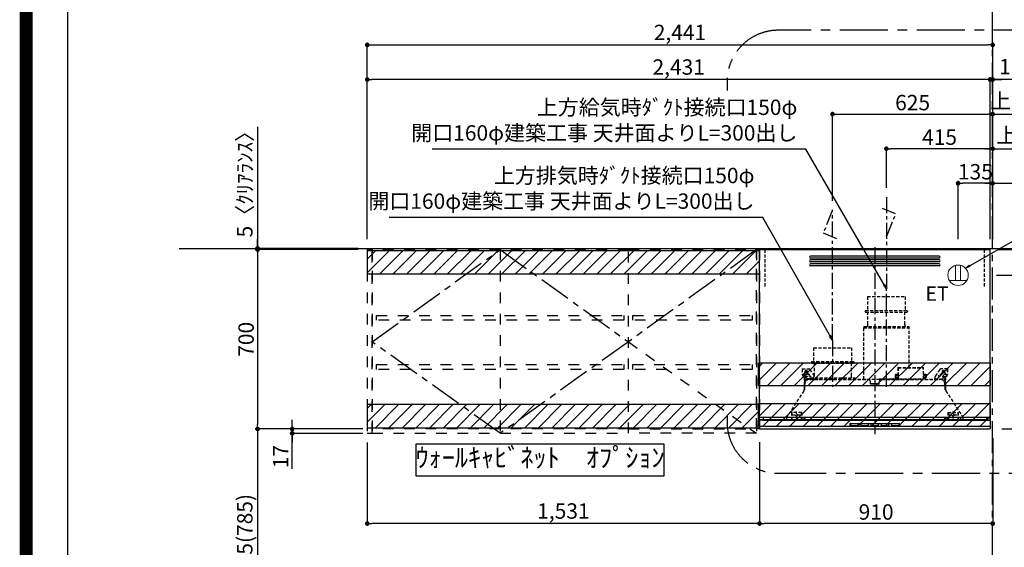
# Model space of a CAD drawing. Extents: x 27948 to 54421, y -11045 to -2175.
# Drawn here: x 41897 to 45740, y -7724 to -5664 of the extents above; entities that cross this region are included whole.
import ezdxf

# ---------------------------------------------------------------- set-up
doc = ezdxf.new("R2010")
doc.units = 0
doc.header["$LTSCALE"] = 50
doc.header["$MEASUREMENT"] = 0
for name, pattern in [('CENTER', [2, 1.25, -0.25, 0.25, -0.25]), ('HIDDEN', [0.375, 0.25, -0.125]), ('STYLE_03', [0.416641, 0.208282, -0.208359])]:
    doc.linetypes.add(name, pattern=pattern)
doc.layers.get('0').update_dxf_attribs({"linetype": 'CONTINUOUS'})
doc.layers.get('DEFPOINTS').update_dxf_attribs({"color": 146, "linetype": 'CONTINUOUS'})
for name, color, linetype in [('111-壁仕上', 3, 'CONTINUOUS'), ('121-キャビネット（中）', 253, 'HIDDEN'), ('122-扉', 6, 'CONTINUOUS'), ('123-扉向き', 231, 'CENTER'), ('150-機器', 8, 'CONTINUOUS'), ('160-文字', 254, 'CONTINUOUS'), ('166-寸法B', 11, 'CONTINUOUS'), ('180-補助', 161, 'CONTINUOUS'), ('190-図面外枠', 5, 'CONTINUOUS')]:
    doc.layers.add(name, color=color, linetype=linetype)
doc.styles.add('KH001', font='txt')
doc.styles.add('ＭＳ ゴシック', font='txt', dxfattribs={"height": 10})
doc.dimstyles.new('KH1xx030', dxfattribs={"dimscale": 30, "dimtxt": 2, "dimasz": 0.6, "dimexe": 0.3, "dimexo": 1.2, "dimgap": 0.5, "dimtad": 3, "dimdec": 1, "dimdsep": 46, "dimlunit": 6, "dimtxsty": 'KH001', "dimblk": 'DOT', "dimcen": 1, "dimdle": 1, "dimclrd": 256, "dimclre": 256, "dimclrt": 256, "dimadec": 0, "dimazin": 0, "dimtfac": 1, "dimtdec": 1, "dimtix": 1, "dimtmove": 2, "dimatfit": 3, "dimldrblk": 'CLOSEDBLANK', "dimfxl": 1, "dimtolj": 1, "dimtzin": 0, "dimlwd": -1, "dimlwe": -1, "dimarcsym": 0})
pattern_1 = [(45, (-130632.196, -44084.243), (-26.516504, 26.516504), [])]

# ---------------------------------------------------------------- blocks, each defined once
blk = doc.blocks.new('A$C5D946DDC')
at = {"layer": '190-図面外枠'}
blk.add_line((271, 350.7), (271, 14349.3), dxfattribs=at)
at = {"layer": 'DEFPOINTS'}
blk.add_lwpolyline([(0, 0), (20790, 0), (20790, 14700), (0, 14700)], close=True, dxfattribs=at)
blk = doc.blocks.new('_Dot')
at = {"color": 0, "linetype": 'ByBlock', "lineweight": -2}
blk.add_line((-0.5, 0), (-1, 0), dxfattribs=at)
at = {"color": 0, "linetype": 'ByBlock', "const_width": 0.5}
blk.add_lwpolyline([(-0.25, 0, 1), (0.25, 0, 1)], format="xyb", close=True, dxfattribs=at)
blk = doc.blocks.new('*D106')
at = {"layer": '166-寸法B', "transparency": 16777216}
for p, q in [((45730.7, -6557), (46689.6, -6557)), ((46680.6, -8939), (46680.6, -6575)), ((45717.7, -8957), (46689.6, -8957))]:
    blk.add_line(p, q, dxfattribs=at)
at = {"layer": 'DEFPOINTS', "color": 0, "transparency": 16777216}
for p in [(45694.7, -6557), (46680.6, -6557), (45681.7, -8957)]:
    blk.add_point(p, dxfattribs=at)
at = {"layer": '166-寸法B', "transparency": 16777216, "xscale": 18, "yscale": 18, "zscale": 18}
for p, rotation in [((46680.6, -6557), 90), ((46680.6, -8957), 270)]:
    blk.add_blockref('_Dot', p, dxfattribs=dict(at, rotation=rotation))
at = {"layer": '166-寸法B', "transparency": 16777216, "insert": (46631.8, -7757), "char_height": 60, "attachment_point": 5, "rotation": 90, "style": 'KH001'}
blk.add_mtext('\\A1;2,400', dxfattribs=at)
blk = doc.blocks.new('_ClosedBlank')
at = {"color": 0, "linetype": 'ByBlock', "lineweight": -2}
for p, q in [((-1, 0.17), (0, 0)), ((-1, 0.17), (-1, -0.17)), ((0, 0), (-1, -0.17))]:
    blk.add_line(p, q, dxfattribs=at)
blk = doc.blocks.new('*D251')
at = {"layer": '166-寸法B', "transparency": 16777216}
for p, q in [((45730.7, -7262), (46554.6, -7262)), ((46545.6, -8079), (46545.6, -7280)), ((45715.2, -8097), (46554.6, -8097))]:
    blk.add_line(p, q, dxfattribs=at)
at = {"layer": 'DEFPOINTS', "color": 0, "transparency": 16777216}
for p in [(45694.7, -7262), (46545.6, -7262), (45679.2, -8097)]:
    blk.add_point(p, dxfattribs=at)
at = {"layer": '166-寸法B', "transparency": 16777216, "xscale": 18, "yscale": 18, "zscale": 18}
for p, rotation in [((46545.6, -7262), 90), ((46545.6, -8097), 270)]:
    blk.add_blockref('_Dot', p, dxfattribs=dict(at, rotation=rotation))
at = {"layer": '166-寸法B', "transparency": 16777216, "insert": (46495.6, -7679.5), "char_height": 60, "attachment_point": 5, "rotation": 90, "style": 'KH001'}
blk.add_mtext('\\A1;835(785)', dxfattribs=at)
blk = doc.blocks.new('*D252')
at = {"layer": '166-寸法B', "transparency": 16777216}
for p, q in [((45694.7, -7298), (45694.7, -7640)), ((44784.7, -7313), (44784.7, -7640)), ((45676.7, -7631), (44802.7, -7631))]:
    blk.add_line(p, q, dxfattribs=at)
at = {"layer": 'DEFPOINTS', "color": 0, "transparency": 16777216}
for p in [(45694.7, -7262), (44784.7, -7277), (44784.7, -7631)]:
    blk.add_point(p, dxfattribs=at)
at = {"layer": '166-寸法B', "transparency": 16777216, "xscale": 18, "yscale": 18, "zscale": 18, "rotation": 180}
blk.add_blockref('_Dot', (44784.7, -7631), dxfattribs=at)
at = {"layer": '166-寸法B', "transparency": 16777216, "xscale": 18, "yscale": 18, "zscale": 18}
blk.add_blockref('_Dot', (45694.7, -7631), dxfattribs=at)
at = {"layer": '166-寸法B', "transparency": 16777216, "insert": (45239.7, -7586), "char_height": 60, "attachment_point": 5, "style": 'KH001'}
blk.add_mtext('\\A1;910', dxfattribs=at)
blk = doc.blocks.new('SERL-3R-901+SERV-9665_S')
at = {"layer": '150-機器', "color": 6, "linetype": 'Continuous'}
for p, q in [((-450, 35.5), (-450, 700)), ((-450, 700), (450, 700)), ((450, 35.5), (450, 700)), ((-450, 45.5), (450, 45.5)), ((-449.4, 45), (-449.4, 45.5)), ((-436, 45), (-449.4, 45)), ((-436, 45.5), (-436, 39.4)), ((-436, 39.4), (-433, 36.4)), ((436, 39.4), (433, 36.4)), ((436, 45.5), (436, 39.4)), ((436, 45), (449.5, 45)), ((449.5, 45), (449.5, 45.5)), ((-355, 35.5), (-450, 35.5)), ((-450, 34.5), (-450, 2)), ((-437, 35), (-449.5, 35)), ((-449, 35.5), (449, 35.5)), ((-448, 0), (448, 0)), ((-437, 35.5), (-437, 35)), ((-437, 35), (274, 35)), ((-433, 36.4), (433, 36.4)), ((0, 35), (449.5, 35)), ((430.5, 35.5), (450, 35.5)), ((437, 35.5), (437, 35)), ((437, 35), (449.5, 35)), ((450, 34.5), (450, 2))]:
    blk.add_line(p, q, dxfattribs=at)
at = {"layer": '150-機器', "color": 161, "linetype": 'CENTER'}
for p, q in [((0, 710), (0, -20)), ((45, 164.5), (45, 546.5)), ((-165, 347.1), (-165, 164.5))]:
    blk.add_line(p, q, dxfattribs=at)
at = {"layer": '150-機器', "linetype": 'Continuous'}
for p, q in [((251, 675), (-251, 675)), ((251, 667), (-251, 667)), ((251, 660), (-251, 660)), ((251, 652), (-251, 652)), ((251, 645), (-251, 645)), ((251, 637), (-251, 637)), ((-97, 20), (-97, 13)), ((-95.5, 21.5), (95.5, 21.5)), ((-95.5, 11.5), (95.5, 11.5)), ((-95, 17.5), (-95, 15.5)), ((-74.4, 19.5), (-93, 19.5)), ((-93, 13.5), (-67, 13.5)), ((-67, 19.5), (-73.7, 19.5)), ((-65, 15.5), (-65, 17.5)), ((-55, 17.5), (-55, 15.5)), ((-27, 19.5), (-53, 19.5)), ((-53, 13.5), (-27, 13.5)), ((-25, 15.5), (-25, 17.5)), ((-15, 17.5), (-15, 15.5)), ((13, 19.5), (-13, 19.5)), ((-13, 13.5), (13, 13.5)), ((15, 15.5), (15, 17.5)), ((25, 17.5), (25, 15.5)), ((53, 19.5), (27, 19.5)), ((27, 13.5), (53, 13.5)), ((55, 15.5), (55, 17.5)), ((65, 17.5), (65, 15.5)), ((93, 19.5), (67, 19.5)), ((67, 13.5), (93, 13.5)), ((95, 15.5), (95, 17.5)), ((97, 20), (97, 13))]:
    blk.add_line(p, q, dxfattribs=at)
at = {"layer": '150-機器', "linetype": 'HIDDEN'}
for p, q in [((-28.9, 516.5), (118.9, 516.5)), ((-28.9, 516.5), (-28.9, 462.5)), ((118.9, 516.5), (118.9, 462.5)), ((-37.5, 462.5), (127.5, 462.5)), ((-37.5, 462.5), (-37.5, 458.5)), ((127.5, 462.5), (127.5, 458.5)), ((-35.5, 456.5), (125.5, 456.5)), ((-27.2, 456.5), (-27.2, 453.4)), ((-27.2, 408.3), (-27.2, 456.5)), ((117.2, 408.3), (117.2, 456.5)), ((-44.5, 393.9), (-44.5, 195.1)), ((-43.9, 394.5), (133.9, 394.5)), ((-43, 399.5), (133, 399.5)), ((-43, 399.5), (-43, 395.1)), ((-27.2, 405.9), (-27.2, 408.3)), ((117.2, 405.9), (117.2, 408.3)), ((133, 399.5), (133, 395.1)), ((134.5, 239.5), (134.5, 393.9)), ((-238.9, 317.1), (-91.1, 317.1)), ((-238.9, 317.1), (-238.9, 263.1)), ((-91.1, 317.1), (-91.1, 263.1)), ((-284, 234.5), (-257.7, 234.5)), ((-284, 234.5), (-284, 213.6)), ((-283, 234.5), (-283, 213.6)), ((-268, 198.5), (-268, 231)), ((-257.7, 234.5), (-255, 234.5)), ((-253.5, 232.3), (-255, 234.5)), ((-253.5, 232.3), (-237.2, 207.8)), ((-247.5, 263.1), (-247.5, 259.1)), ((-247.5, 263.1), (-82.5, 263.1)), ((-245.5, 257.1), (-84.5, 257.1)), ((-237.2, 257.1), (-237.2, 254)), ((-237.2, 257.1), (-237.2, 205.9)), ((-92.8, 257.1), (-92.8, 205.9)), ((-92.8, 257.1), (-92.8, 254)), ((-82.5, 263.1), (-82.5, 259.1)), ((90.2, 238.9), (90.2, 195.1)), ((90.8, 239.5), (90.8, 195.1)), ((90.8, 239.5), (189.4, 239.5)), ((90.8, 238.9), (189.4, 238.9)), ((189.4, 194.5), (189.4, 239.5)), ((190, 194.5), (190, 238.9)), ((253.5, 232.3), (235.8, 205.8)), ((284, 234.5), (257.7, 234.5)), ((268, 198.5), (268, 231)), ((283, 234.5), (283, 213.6)), ((284, 234.5), (284, 213.6)), ((-277.2, 204.3), (-282.2, 209.3)), ((-254, 212.5), (-282, 212.5)), ((-276.5, 205), (-281.5, 210)), ((-276, 201.4), (-276, 150.7)), ((-275, 196.5), (-276, 196.5)), ((-275, 201.4), (-275, 153.2)), ((-273, 196.5), (-275, 196.5)), ((-275, 193.9), (-275, 153.2)), ((-274.4, 193.9), (-275, 193.9)), ((-261.5, 224.5), (-274.5, 224.5)), ((-274.4, 193.9), (-274.4, 194.5)), ((-274.4, 194.5), (274.4, 194.5)), ((-274.4, 193.9), (-268.1, 187.6)), ((-273, 194.5), (-273, 196.5)), ((-253, 195.5), (-273, 195.5)), ((-235, 194.5), (-273, 194.5)), ((-272, 224.5), (-272, 220.6)), ((-264, 224.5), (-264, 220.6)), ((-254, 193.5), (-27, 193.5)), ((-253, 199.5), (-77, 199.5)), ((-253, 199.5), (-253, 195.1)), ((-77, 199.5), (-77, 195.1)), ((17.1, 195.1), (85.9, 195.1)), ((27, 193.5), (254, 193.5)), ((90.2, 195.1), (70, 195.1)), ((90.2, 194.5), (70, 194.5)), ((79, 211), (90.2, 211)), ((79.4, 201.8), (90.2, 201.8)), ((88.2, 199.8), (79.8, 201)), ((79.9, 209.8), (88.2, 211)), ((80.3, 209), (90.2, 209)), ((80.6, 199.8), (90.2, 199.8)), ((80.7, 214), (80.7, 211)), ((80.7, 214), (90.2, 214)), ((88.2, 211), (90.2, 210)), ((88.2, 199.8), (90.2, 200.8)), ((92.8, 195.1), (90.8, 197.1)), ((92.8, 195.1), (187.4, 195.1)), ((187.4, 195.1), (189.4, 197.1)), ((189.4, 195.1), (190, 195.1)), ((190, 214), (199.5, 214)), ((190, 212), (190, 211)), ((190, 211), (202.5, 211)), ((190, 210), (192, 211)), ((190, 209), (199.7, 209)), ((190, 201.8), (200.3, 201.8)), ((190, 200.8), (192, 199.8)), ((190, 199.8), (190, 198.8)), ((190, 199.8), (198.3, 199.8)), ((200.6, 209.8), (192, 211)), ((192, 199.8), (199.4, 200.9)), ((199.5, 214), (199.5, 211)), ((235, 194.5), (235, 203)), ((235, 195.5), (273, 195.5)), ((235, 194.5), (273, 194.5)), ((282, 212.5), (254, 212.5)), ((274.5, 224.5), (261.5, 224.5)), ((264, 224.5), (264, 220.6)), ((268.1, 187.6), (274.4, 193.9)), ((272, 224.5), (272, 220.6)), ((273, 194.5), (273, 196.5)), ((273, 196.5), (275, 196.5)), ((274.4, 193.9), (274.4, 194.5)), ((274.4, 193.9), (275, 193.9)), ((274.4, 155.5), (274.4, 193.9)), ((275, 153.2), (275, 201.4)), ((275, 196.5), (276, 196.5)), ((275, 193.9), (275, 153.2)), ((276, 201.4), (276, 150.7)), ((276.5, 205), (281.5, 210)), ((277.2, 204.3), (282.2, 209.3)), ((-274, 159.4), (-274, 173.5)), ((-17, 176), (-17, 183.5)), ((-14.5, 175.5), (-16.5, 175.5)), ((-15, 178), (15, 178)), ((-15, 175.5), (-15, 178)), ((-14.5, 175.5), (-14.5, 177.2)), ((-14.5, 175.7), (0, 175.7)), ((14.5, 175.7), (0, 175.7)), ((14.5, 175.5), (14.5, 177.5)), ((14.5, 175.5), (16.5, 175.5)), ((15, 175.5), (15, 178)), ((17, 176), (17, 183.5)), ((274, 159.4), (274, 173.5)), ((274, 159.4), (274, 173.5)), ((274.4, 155.5), (274.4, 183.4)), ((-277.2, 148.5), (-341.8, 49.5)), ((277.2, 148.5), (341.8, 49.5)), ((-345, 38.6), (-345, 35.5)), ((-325.5, 64.5), (-325.5, 38.1)), ((-285.5, 64.5), (-325.5, 64.5)), ((-323.9, 64.5), (-323.9, 38.1)), ((-291.5, 54.5), (-319.5, 54.5)), ((-305.5, 40.5), (-305.5, 68.5)), ((-287.1, 64.5), (-287.1, 38.1)), ((-285.5, 64.5), (-285.5, 38.1)), ((-284.5, 45.4), (-285.5, 45.4)), ((285.5, 64.5), (285.5, 38.1)), ((285.5, 64.5), (325.5, 64.5)), ((287.1, 64.5), (287.1, 38.1)), ((319.5, 54.5), (291.5, 54.5)), ((305.5, 40.5), (305.5, 68.5)), ((323.9, 64.5), (323.9, 38.1)), ((325.5, 64.5), (325.5, 38.1)), ((345, 38.6), (345, 35)), ((-289.1, 36.1), (-321.9, 36.1)), ((289.1, 36.1), (321.9, 36.1))]:
    blk.add_line(p, q, dxfattribs=at)
for centre, radius in [((-252, 207.5), 3), ((252, 207.5), 3), ((-305.5, 54.5), 4), ((305.5, 54.5), 4), ((305.5, 54.5), 4)]:
    blk.add_circle(centre, radius, dxfattribs=at)
at = {"layer": '150-機器', "color": 6, "linetype": 'Continuous'}
for centre in [(-275, 41), (275, 41)]:
    blk.add_circle(centre, 1.81, dxfattribs=at)
at = {"layer": '150-機器', "linetype": 'Continuous'}
for centre, radius, start, end in [((-251, 671), 4, 90, 270), ((-251, 656), 4, 90, 270), ((251, 671), 4, 270, 90), ((251, 656), 4, 270, 90), ((-251, 641), 4, 90, 270), ((251, 641), 4, 270, 90), ((-95.5, 20), 1.5, 90, 180), ((-95.5, 13), 1.5, 180, 270), ((-93, 17.5), 2, 90, 180), ((-93, 15.5), 2, 180, 270), ((-67, 17.5), 2, 0, 90), ((-67, 15.5), 2, 270, 0), ((-53, 17.5), 2, 90, 180), ((-53, 15.5), 2, 180, 270), ((-27, 17.5), 2, 0, 90), ((-27, 15.5), 2, 270, 0), ((-13, 17.5), 2, 90, 180), ((-13, 15.5), 2, 180, 270), ((13, 17.5), 2, 0, 90), ((13, 15.5), 2, 270, 0), ((27, 17.5), 2, 90, 180), ((27, 15.5), 2, 180, 270), ((53, 17.5), 2, 0, 90), ((53, 15.5), 2, 270, 0), ((67, 17.5), 2, 90, 180), ((67, 15.5), 2, 180, 270), ((93, 17.5), 2, 0, 90), ((93, 15.5), 2, 270, 0), ((95.5, 20), 1.5, 0, 90), ((95.5, 13), 1.5, 270, 0)]:
    blk.add_arc(centre, radius, start, end, dxfattribs=at)
at = {"layer": '150-機器', "linetype": 'HIDDEN'}
for centre, radius, start, end in [((-35.5, 458.5), 2, 180, 270), ((125.5, 458.5), 2, 270, 0), ((-43.9, 393.9), 0.6, 90, 180), ((-42.4, 395.1), 0.6, 180, 270), ((-37.2, 405.9), 10, 320.2082, 360), ((127.2, 405.9), 10, 180, 219.7918), ((132.4, 395.1), 0.6, 270, 0), ((133.9, 393.9), 0.6, 0, 90), ((-257.7, 229.5), 5, 33.6901, 90), ((-245.5, 259.1), 2, 180, 270), ((-84.5, 259.1), 2, 270, 0), ((90.8, 238.9), 0.6, 90, 180), ((189.4, 238.9), 0.6, 0, 90), ((257.7, 229.5), 5, 90, 146.3099), ((-278, 213.6), 6, 180, 225), ((-278, 213.6), 5, 180, 225), ((-280, 201.4), 4, 0, 45), ((-268, 212.5), 9, 116.3878, 63.6122), ((-280, 201.4), 5, 0, 45), ((-274.4, 193.9), 0.6, 90, 180), ((-254, 173.5), 20, 90, 180), ((-268, 224.5), 4, 0, 180), ((-252.4, 195.1), 0.6, 180, 270), ((-247.2, 205.9), 10, 320.2082, 360), ((-82.8, 205.9), 10, 180, 219.7918), ((-77.6, 195.1), 0.6, 270, 0), ((-27, 183.5), 10, 0, 90), ((17.1, 194.5), 0.6, 90, 180), ((27, 183.5), 10, 90, 180), ((85.9, 194.5), 0.6, 360, 90), ((90.2, 195.1), 0.6, 270, 0), ((240, 203), 5, 146.3099, 180), ((254, 173.5), 20, 0, 90), ((268, 212.5), 9, 116.3878, 63.6122), ((268, 224.5), 4, 360, 180), ((274.4, 193.9), 0.6, 0, 90), ((280, 201.4), 5, 135, 180), ((280, 201.4), 4, 135, 180), ((278, 213.6), 5, 315, 0), ((278, 213.6), 6, 315, 0), ((-294, 159.4), 20, 334.1581, 360), ((-16.5, 176), 0.5, 180, 270), ((-12.6, 177.3), 1.88, 159.3794, 175.5981), ((12.6, 177.3), 1.88, 4.4019, 20.6206), ((16.5, 176), 0.5, 270, 360), ((294, 159.4), 20, 180, 205.8419), ((-294, 159.4), 20, 326.9207, 334.1581), ((294, 159.4), 20, 205.8419, 213.0793), ((-325, 38.6), 20, 146.9207, 180), ((325, 38.6), 20, 0, 33.0793), ((-321.9, 38.1), 3.6, 180, 239.4416), ((-321.9, 38.1), 2, 180, 270), ((-289.1, 38.1), 2, 270, 360), ((-289.1, 38.1), 3.6, 300.5584, 360), ((289.1, 38.1), 3.6, 180, 239.4416), ((289.1, 38.1), 2, 180, 270), ((321.9, 38.1), 2, 270, 0), ((321.9, 38.1), 3.6, 300.5584, 0)]:
    blk.add_arc(centre, radius, start, end, dxfattribs=at)
at = {"layer": '150-機器', "color": 6, "linetype": 'Continuous'}
for centre, radius, start, end in [((-449.5, 35.5), 0.5, 180, 270), ((-449.5, 34.5), 0.5, 90, 180), ((-448, 2), 2, 180, 270), ((448, 2), 2, 270, 0), ((449.5, 35.5), 0.5, 270, 360), ((449.5, 34.5), 0.5, 0, 90)]:
    blk.add_arc(centre, radius, start, end, dxfattribs=at)
at = {"layer": '150-機器', "linetype": 'HIDDEN'}
for points, knots in [([(79, 211), (79.8, 209.9), (81.7, 207.4), (78, 203.4), (79.8, 200.9), (80.6, 199.8)], [0, 0, 0, 0, 3.724178, 8.523057, 12.136145, 12.136145, 12.136145, 12.136145]), ([(202.5, 211), (200.5, 209.7), (197.2, 207.6), (202.7, 203.9), (200, 201.4), (198.3, 199.8)], [0, 0, 0, 0, 5.268178, 8.658833, 13.999266, 13.999266, 13.999266, 13.999266])]:
    blk.add_open_spline(points, degree=3, knots=knots, dxfattribs=at)
at = {"layer": 'DEFPOINTS', "linetype": 'HIDDEN'}
for p, q in [((-428.5, 556.5), (-428.5, 697.3)), ((428.5, 556.5), (428.5, 697.3))]:
    blk.add_line(p, q, dxfattribs=at)
blk = doc.blocks.new('*D253')
at = {"layer": '166-寸法B', "transparency": 16777216}
for p, q in [((45694.7, -6033), (45676.7, -6033)), ((45694.7, -6521), (45694.7, -6024)), ((45694.7, -6033), (46330.1, -6033)), ((46330.1, -6033), (46348.1, -6033))]:
    blk.add_line(p, q, dxfattribs=at)
at = {"layer": 'DEFPOINTS', "color": 0, "transparency": 16777216}
for p in [(46330.1, -6033), (46330.1, -6435.2), (45694.7, -6557)]:
    blk.add_point(p, dxfattribs=at)
at = {"layer": '166-寸法B', "transparency": 16777216, "insert": (46012.4, -5981.3), "char_height": 60, "attachment_point": 5, "style": 'KH001'}
blk.add_mtext('\\A1;上方排気ﾀﾞｸﾄ位置', dxfattribs=at)
blk = doc.blocks.new('_None')
blk = doc.blocks.new('*D254')
at = {"layer": '166-寸法B', "transparency": 16777216}
for p, q in [((46275.6, -6544), (46275.6, -6526)), ((45724.7, -6562), (46284.6, -6562)), ((46275.6, -6662), (46275.6, -6562)), ((45724.7, -6662), (46284.6, -6662)), ((46275.6, -6680), (46275.6, -6698))]:
    blk.add_line(p, q, dxfattribs=at)
at = {"layer": 'DEFPOINTS', "color": 0, "transparency": 16777216}
for p in [(45688.7, -6562), (46275.6, -6562), (45688.7, -6662)]:
    blk.add_point(p, dxfattribs=at)
at = {"layer": '166-寸法B', "transparency": 16777216, "xscale": 18, "yscale": 18, "zscale": 18}
for p, rotation in [((46275.6, -6562), 270), ((46275.6, -6662), 90)]:
    blk.add_blockref('_Dot', p, dxfattribs=dict(at, rotation=rotation))
at = {"layer": '166-寸法B', "transparency": 16777216, "insert": (46230.6, -6612), "char_height": 60, "attachment_point": 5, "rotation": 90, "style": 'KH001'}
blk.add_mtext('\\A1;100', dxfattribs=at)
blk = doc.blocks.new('*D255')
at = {"layer": '166-寸法B', "transparency": 16777216}
for p, q in [((46275.6, -6632), (46275.6, -7125.8)), ((45710.2, -6662), (46284.6, -6662))]:
    blk.add_line(p, q, dxfattribs=at)
at = {"layer": 'DEFPOINTS', "color": 0, "transparency": 16777216}
for p in [(45674.2, -6662), (46275.6, -7095.8), (46394.3, -7095.8)]:
    blk.add_point(p, dxfattribs=at)
at = {"layer": '166-寸法B', "transparency": 16777216, "insert": (46226.2, -6878.9), "char_height": 60, "attachment_point": 5, "rotation": 90, "style": 'KH001'}
blk.add_mtext('\\A1;ｺﾝｾﾝﾄ位置', dxfattribs=at)
blk = doc.blocks.new('*D256')
at = {"layer": '166-寸法B', "transparency": 16777216}
for p, q in [((45716.2, -6562), (46554.6, -6562)), ((46545.6, -7244), (46545.6, -6580)), ((45730.7, -7262), (46554.6, -7262))]:
    blk.add_line(p, q, dxfattribs=at)
at = {"layer": 'DEFPOINTS', "color": 0, "transparency": 16777216}
for p in [(45680.2, -6562), (46545.6, -6562), (45694.7, -7262)]:
    blk.add_point(p, dxfattribs=at)
at = {"layer": '166-寸法B', "transparency": 16777216, "xscale": 18, "yscale": 18, "zscale": 18}
for p, rotation in [((46545.6, -6562), 90), ((46545.6, -7262), 270)]:
    blk.add_blockref('_Dot', p, dxfattribs=dict(at, rotation=rotation))
at = {"layer": '166-寸法B', "transparency": 16777216, "insert": (46500.6, -6912), "char_height": 60, "attachment_point": 5, "rotation": 90, "style": 'KH001'}
blk.add_mtext('\\A1;700', dxfattribs=at)
blk = doc.blocks.new('*D257')
at = {"layer": '166-寸法B', "transparency": 16777216}
for p, q in [((45069.7, -6371), (45069.7, -6024)), ((45087.7, -6033), (45676.7, -6033)), ((45694.7, -6521), (45694.7, -6024))]:
    blk.add_line(p, q, dxfattribs=at)
at = {"layer": 'DEFPOINTS', "color": 0, "transparency": 16777216}
for p in [(45694.7, -6033), (45069.7, -6407), (45694.7, -6557)]:
    blk.add_point(p, dxfattribs=at)
at = {"layer": '166-寸法B', "transparency": 16777216, "xscale": 18, "yscale": 18, "zscale": 18, "rotation": 180}
blk.add_blockref('_Dot', (45069.7, -6033), dxfattribs=at)
at = {"layer": '166-寸法B', "transparency": 16777216, "xscale": 18, "yscale": 18, "zscale": 18}
blk.add_blockref('_Dot', (45694.7, -6033), dxfattribs=at)
at = {"layer": '166-寸法B', "transparency": 16777216, "insert": (45382.2, -5988), "char_height": 60, "attachment_point": 5, "style": 'KH001'}
blk.add_mtext('\\A1;625', dxfattribs=at)
blk = doc.blocks.new('*D258')
at = {"layer": '166-寸法B', "transparency": 16777216}
for p, q in [((45559.7, -6521), (45559.7, -6294)), ((45694.7, -6521), (45694.7, -6294)), ((45676.7, -6303), (45577.7, -6303))]:
    blk.add_line(p, q, dxfattribs=at)
at = {"layer": 'DEFPOINTS', "color": 0, "transparency": 16777216}
for p in [(45559.7, -6303), (45559.7, -6557), (45694.7, -6557)]:
    blk.add_point(p, dxfattribs=at)
at = {"layer": '166-寸法B', "transparency": 16777216, "xscale": 18, "yscale": 18, "zscale": 18, "rotation": 180}
blk.add_blockref('_Dot', (45559.7, -6303), dxfattribs=at)
at = {"layer": '166-寸法B', "transparency": 16777216, "xscale": 18, "yscale": 18, "zscale": 18}
blk.add_blockref('_Dot', (45694.7, -6303), dxfattribs=at)
at = {"layer": '166-寸法B', "transparency": 16777216, "insert": (45627.2, -6258), "char_height": 60, "attachment_point": 5, "style": 'KH001'}
blk.add_mtext('\\A1;135', dxfattribs=at)
blk = doc.blocks.new('ｺﾝｾﾝﾄ 展開用')
at = {"layer": '160-文字', "color": 4, "linetype": 'Continuous', "lineweight": 20}
for p, q in [((-20, 34.6), (-20, -34.6)), ((38.7, 10), (-20, 10)), ((38.7, -10), (-20, -10))]:
    blk.add_line(p, q, dxfattribs=at)
blk.add_circle((0, 0), 40, dxfattribs=at)
blk = doc.blocks.new('*D259')
at = {"layer": '166-寸法B', "transparency": 16777216}
for p, q in [((45279.7, -6321), (45279.7, -6159)), ((45676.7, -6168), (45297.7, -6168)), ((45694.7, -6521), (45694.7, -6159))]:
    blk.add_line(p, q, dxfattribs=at)
at = {"layer": 'DEFPOINTS', "color": 0, "transparency": 16777216}
for p in [(45279.7, -6168), (45279.7, -6357), (45694.7, -6557)]:
    blk.add_point(p, dxfattribs=at)
at = {"layer": '166-寸法B', "transparency": 16777216, "xscale": 18, "yscale": 18, "zscale": 18, "rotation": 180}
blk.add_blockref('_Dot', (45279.7, -6168), dxfattribs=at)
at = {"layer": '166-寸法B', "transparency": 16777216, "xscale": 18, "yscale": 18, "zscale": 18}
blk.add_blockref('_Dot', (45694.7, -6168), dxfattribs=at)
at = {"layer": '166-寸法B', "transparency": 16777216, "insert": (45487.2, -6123), "char_height": 60, "attachment_point": 5, "style": 'KH001'}
blk.add_mtext('\\A1;415', dxfattribs=at)
blk = doc.blocks.new('*D260')
at = {"layer": '166-寸法B', "transparency": 16777216}
for p, q in [((45664.7, -6168), (46360.1, -6168)), ((45694.7, -6521), (45694.7, -6159))]:
    blk.add_line(p, q, dxfattribs=at)
at = {"layer": 'DEFPOINTS', "color": 0, "transparency": 16777216}
for p in [(46330.1, -6168), (46330.1, -6300.2), (45694.7, -6557)]:
    blk.add_point(p, dxfattribs=at)
at = {"layer": '166-寸法B', "transparency": 16777216, "insert": (46036.5, -6115.5), "char_height": 60, "attachment_point": 5, "style": 'KH001'}
blk.add_mtext('\\A1;上方給気ﾀﾞｸﾄ位置', dxfattribs=at)
blk = doc.blocks.new('*D262')
at = {"layer": '166-寸法B', "transparency": 16777216}
for p, q in [((45694.7, -6521), (45694.7, -6294)), ((45664.7, -6303), (46244.7, -6303))]:
    blk.add_line(p, q, dxfattribs=at)
at = {"layer": 'DEFPOINTS', "color": 0, "transparency": 16777216}
for p in [(46214.7, -6303), (45694.7, -6557), (46214.7, -6639.4)]:
    blk.add_point(p, dxfattribs=at)
at = {"layer": '166-寸法B', "transparency": 16777216, "insert": (45954.7, -6253.6), "char_height": 60, "attachment_point": 5, "style": 'KH001'}
blk.add_mtext('\\A1;ｺﾝｾﾝﾄ位置', dxfattribs=at)
blk = doc.blocks.new('*D267')
at = {"layer": '166-寸法B', "transparency": 16777216}
for p, q in [((43253.7, -6521), (43253.7, -5889)), ((45666.7, -5898), (43271.7, -5898)), ((45684.7, -6015.4), (45684.7, -5889))]:
    blk.add_line(p, q, dxfattribs=at)
at = {"layer": 'DEFPOINTS', "color": 0, "transparency": 16777216}
for p in [(43253.7, -5898), (45684.7, -6051.4), (43253.7, -6557)]:
    blk.add_point(p, dxfattribs=at)
at = {"layer": '166-寸法B', "transparency": 16777216, "xscale": 18, "yscale": 18, "zscale": 18, "rotation": 180}
blk.add_blockref('_Dot', (43253.7, -5898), dxfattribs=at)
at = {"layer": '166-寸法B', "transparency": 16777216, "xscale": 18, "yscale": 18, "zscale": 18}
blk.add_blockref('_Dot', (45684.7, -5898), dxfattribs=at)
at = {"layer": '166-寸法B', "transparency": 16777216, "insert": (44469.2, -5849.2), "char_height": 60, "attachment_point": 5, "style": 'KH001'}
blk.add_mtext('\\A1;2,431', dxfattribs=at)
blk = doc.blocks.new('*D268')
at = {"layer": '166-寸法B', "transparency": 16777216}
for p, q in [((43253.7, -6521), (43253.7, -5754)), ((43271.7, -5763), (45676.7, -5763)), ((45694.7, -6386), (45694.7, -5754))]:
    blk.add_line(p, q, dxfattribs=at)
at = {"layer": 'DEFPOINTS', "color": 0, "transparency": 16777216}
for p in [(45694.7, -5763), (45694.7, -6422), (43253.7, -6557)]:
    blk.add_point(p, dxfattribs=at)
at = {"layer": '166-寸法B', "transparency": 16777216, "xscale": 18, "yscale": 18, "zscale": 18, "rotation": 180}
blk.add_blockref('_Dot', (43253.7, -5763), dxfattribs=at)
at = {"layer": '166-寸法B', "transparency": 16777216, "xscale": 18, "yscale": 18, "zscale": 18}
blk.add_blockref('_Dot', (45694.7, -5763), dxfattribs=at)
at = {"layer": '166-寸法B', "transparency": 16777216, "insert": (44474.2, -5714.2), "char_height": 60, "attachment_point": 5, "style": 'KH001'}
blk.add_mtext('\\A1;2,441', dxfattribs=at)
blk = doc.blocks.new('*D269')
at = {"layer": '166-寸法B', "transparency": 16777216}
for p, q in [((43217.7, -6562), (42816.7, -6562)), ((42825.7, -6580), (42825.7, -7244)), ((43217.7, -7262), (42816.7, -7262))]:
    blk.add_line(p, q, dxfattribs=at)
at = {"layer": 'DEFPOINTS', "color": 0, "transparency": 16777216}
for p in [(43253.7, -6562), (42825.7, -7262), (43253.7, -7262)]:
    blk.add_point(p, dxfattribs=at)
at = {"layer": '166-寸法B', "transparency": 16777216, "xscale": 18, "yscale": 18, "zscale": 18}
for p, rotation in [((42825.7, -6562), 90), ((42825.7, -7262), 270)]:
    blk.add_blockref('_Dot', p, dxfattribs=dict(at, rotation=rotation))
at = {"layer": '166-寸法B', "transparency": 16777216, "insert": (42780.7, -6912), "char_height": 60, "attachment_point": 5, "rotation": 90, "style": 'KH001'}
blk.add_mtext('\\A1;700', dxfattribs=at)
blk = doc.blocks.new('*D263')
at = {"layer": '166-寸法B', "transparency": 16777216}
for p, q in [((43236.7, -7262), (42951.7, -7262)), ((42960.7, -7244), (42960.7, -7226)), ((42960.7, -7262), (42960.7, -7279)), ((42960.7, -7262), (42960.7, -7279)), ((43236.7, -7279), (42951.7, -7279)), ((42960.7, -7417.2), (42960.7, -7279)), ((42960.7, -7297), (42960.7, -7315))]:
    blk.add_line(p, q, dxfattribs=at)
at = {"layer": 'DEFPOINTS', "color": 0, "transparency": 16777216}
for p in [(43272.7, -7262), (42960.7, -7279), (43272.7, -7279)]:
    blk.add_point(p, dxfattribs=at)
at = {"layer": '166-寸法B', "transparency": 16777216, "xscale": 18, "yscale": 18, "zscale": 18}
for p, rotation in [((42960.7, -7262), 270), ((42960.7, -7279), 90)]:
    blk.add_blockref('_Dot', p, dxfattribs=dict(at, rotation=rotation))
at = {"layer": '166-寸法B', "transparency": 16777216, "insert": (42915.7, -7369.7), "char_height": 60, "attachment_point": 5, "rotation": 90, "style": 'KH001'}
blk.add_mtext('\\A1;17', dxfattribs=at)
blk = doc.blocks.new('*D264')
at = {"layer": '166-寸法B', "transparency": 16777216}
for p, q in [((43217.7, -7262), (42816.7, -7262)), ((42825.7, -7280), (42825.7, -8079)), ((43217.7, -8097), (42816.7, -8097))]:
    blk.add_line(p, q, dxfattribs=at)
at = {"layer": 'DEFPOINTS', "color": 0, "transparency": 16777216}
for p in [(43253.7, -7262), (42825.7, -8097), (43253.7, -8097)]:
    blk.add_point(p, dxfattribs=at)
at = {"layer": '166-寸法B', "transparency": 16777216, "xscale": 18, "yscale": 18, "zscale": 18}
for p, rotation in [((42825.7, -7262), 90), ((42825.7, -8097), 270)]:
    blk.add_blockref('_Dot', p, dxfattribs=dict(at, rotation=rotation))
at = {"layer": '166-寸法B', "transparency": 16777216, "insert": (42775.7, -7679.5), "char_height": 60, "attachment_point": 5, "rotation": 90, "style": 'KH001'}
blk.add_mtext('\\A1;835(785)', dxfattribs=at)
blk = doc.blocks.new('*D265')
at = {"layer": '166-寸法B', "transparency": 16777216}
for p, q in [((42825.7, -6082.6), (42825.7, -6557)), ((42825.7, -6539), (42825.7, -6521)), ((43217.7, -6557), (42816.7, -6557)), ((43217.7, -6562), (42816.7, -6562)), ((42825.7, -6562), (42825.7, -6557)), ((42825.7, -6562), (42825.7, -6557)), ((42825.7, -6580), (42825.7, -6598))]:
    blk.add_line(p, q, dxfattribs=at)
at = {"layer": 'DEFPOINTS', "color": 0, "transparency": 16777216}
for p in [(42825.7, -6557), (43253.7, -6557), (43253.7, -6562)]:
    blk.add_point(p, dxfattribs=at)
at = {"layer": '166-寸法B', "transparency": 16777216, "xscale": 18, "yscale": 18, "zscale": 18}
for p, rotation in [((42825.7, -6557), 270), ((42825.7, -6562), 90)]:
    blk.add_blockref('_Dot', p, dxfattribs=dict(at, rotation=rotation))
at = {"layer": '166-寸法B', "transparency": 16777216, "insert": (42775.7, -6287), "char_height": 60, "attachment_point": 5, "rotation": 90, "style": 'KH001'}
blk.add_mtext('\\A1;5〈ｸﾘｱﾗﾝｽ〉', dxfattribs=at)
blk = doc.blocks.new('*D266')
at = {"layer": '166-寸法B', "transparency": 16777216}
for p, q in [((43253.7, -7315), (43253.7, -7640)), ((44784.7, -7313), (44784.7, -7640)), ((44766.7, -7631), (43271.7, -7631))]:
    blk.add_line(p, q, dxfattribs=at)
at = {"layer": 'DEFPOINTS', "color": 0, "transparency": 16777216}
for p in [(43253.7, -7279), (44784.7, -7277), (43253.7, -7631)]:
    blk.add_point(p, dxfattribs=at)
at = {"layer": '166-寸法B', "transparency": 16777216, "xscale": 18, "yscale": 18, "zscale": 18, "rotation": 180}
blk.add_blockref('_Dot', (43253.7, -7631), dxfattribs=at)
at = {"layer": '166-寸法B', "transparency": 16777216, "xscale": 18, "yscale": 18, "zscale": 18}
blk.add_blockref('_Dot', (44784.7, -7631), dxfattribs=at)
at = {"layer": '166-寸法B', "transparency": 16777216, "insert": (44019.2, -7582.2), "char_height": 60, "attachment_point": 5, "style": 'KH001'}
blk.add_mtext('\\A1;1,531', dxfattribs=at)
blk = doc.blocks.new('OPｳｫｰﾙｷｬﾋﾞ150L_S')
at = {"layer": '180-補助'}
h = blk.add_hatch(dxfattribs=at)
h.set_pattern_fill('ANSI31', color=13, scale=300, style=0)
h.set_pattern_definition(pattern_1)
h.paths.add_polyline_path([(0, -5), (-1531, -5), (-1531, -95), (0, -95)])
h = blk.add_hatch(dxfattribs=at)
h.set_pattern_fill('ANSI31', color=13, scale=300, style=0)
h.set_pattern_definition(pattern_1)
h.paths.add_polyline_path([(0, -605), (-1531, -605), (-1531, -695), (0, -695)])
at = {"layer": '121-キャビネット（中）', "color": 13, "linetype": 'STYLE_03', "ltscale": 4}
for p, q in [((-1512, 0), (-1512, -717)), ((-1012, 0), (-1012, -717)), ((-512, -360), (-12, -717)), ((-512, -700), (-1512, -700)), ((-512, -700), (-12, -700))]:
    blk.add_line(p, q, dxfattribs=at)
for points in [[(-1512, 0), (-1531, 0), (-1531, -717), (-1512, -717)], [(-512, -717), (-512, 0), (-1512, 0), (-1512, -717)], [(-1512, -717), (-1512, 0), (-1512, 0), (-1512, -717)], [(-512, -717), (-512, 0), (-12, 0), (-12, -717)], [(0, -700), (-12, -700), (-12, 0), (0, 0)], [(-529, -256.8), (-529, -275.8), (-1495, -275.8), (-1495, -256.8)], [(-29, -256.8), (-29, -275.8), (-495, -275.8), (-495, -256.8)], [(-529, -448.8), (-529, -467.8), (-1495, -467.8), (-1495, -448.8)], [(-29, -448.8), (-29, -467.8), (-495, -467.8), (-495, -448.8)]]:
    blk.add_lwpolyline(points, close=True, dxfattribs=at)
at = {"layer": '123-扉向き', "color": 13, "ltscale": 2}
for p, q in [((-1512, -360), (-1012, 0)), ((-1012, 0), (-512, -360)), ((-12, 0), (-512, -360)), ((-1012, -717), (-1512, -360)), ((-512, -360), (-1012, -717))]:
    blk.add_line(p, q, dxfattribs=at)
at = {"layer": '180-補助', "color": 13}
for points in [[(0, -5), (-1531, -5), (-1531, -95), (0, -95)], [(0, -605), (-1531, -605), (-1531, -695), (0, -695)]]:
    blk.add_lwpolyline(points, close=True, dxfattribs=at)
blk = doc.blocks.new('*D270')
at = {"layer": '166-寸法B', "transparency": 16777216}
for p, q in [((45666.7, -5898), (45648.7, -5898)), ((45684.7, -6521), (45684.7, -5889)), ((45694.7, -5898), (45684.7, -5898)), ((45694.7, -5898), (45684.7, -5898)), ((45694.7, -6521), (45694.7, -5889)), ((46191.8, -5898), (45694.7, -5898)), ((45712.7, -5898), (45730.7, -5898))]:
    blk.add_line(p, q, dxfattribs=at)
at = {"layer": 'DEFPOINTS', "color": 0, "transparency": 16777216}
for p in [(45684.7, -5898), (45684.7, -6557), (45694.7, -6557)]:
    blk.add_point(p, dxfattribs=at)
at = {"layer": '166-寸法B', "transparency": 16777216, "xscale": 18, "yscale": 18, "zscale": 18}
blk.add_blockref('_Dot', (45684.7, -5898), dxfattribs=at)
at = {"layer": '166-寸法B', "transparency": 16777216, "xscale": 18, "yscale": 18, "zscale": 18, "rotation": 180}
blk.add_blockref('_Dot', (45694.7, -5898), dxfattribs=at)
at = {"layer": '166-寸法B', "transparency": 16777216, "insert": (45970, -5847.9), "char_height": 60, "attachment_point": 5, "style": 'KH001'}
blk.add_mtext('\\A1;10〈ｸﾘｱﾗﾝｽ〉', dxfattribs=at)

msp = doc.modelspace()

# ---------------------------------------------------------------- hatches: boundary and pattern name
at = {"layer": '180-補助'}
h = msp.add_hatch(dxfattribs=at)
h.set_pattern_fill('ANSI31', color=13, scale=300, style=0)
h.set_pattern_definition([(45, (-173919.77, 4335.59), (-26.516504, 26.516504), [])])
h.paths.add_polyline_path([(44780.68, -7003.96), (45684.68, -7003.96), (45684.68, -7093.96), (44780.68, -7093.96)])
h = msp.add_hatch(dxfattribs=at)
h.set_pattern_fill('ANSI31', color=13, scale=300, style=0)
h.set_pattern_definition([(45, (-173919.77, 4407.59), (-26.516504, 26.516504), [])])
h.paths.add_polyline_path([(44780.68, -7161.96), (45684.68, -7161.96), (45684.68, -7251.96), (44780.68, -7251.96)])

# ---------------------------------------------------------------- linework, layer by layer
at = {"layer": '111-壁仕上', "color": 253, "linetype": 'CENTER', "ltscale": 2}
msp.add_line((45694.68, -8956.95), (45694.68, -4010.06), dxfattribs=at)
at = {"layer": '111-壁仕上', "ltscale": 2}
for p, q in [((42519.53, -6556.95), (46778.32, -6556.95)), ((42652.7, -6556.95), (46116.07, -6556.95))]:
    msp.add_line(p, q, dxfattribs=at)
at = {"layer": '150-機器', "linetype": 'CENTER'}
for p, q in [((45279.68, -6356.96), (45279.68, -6715.46)), ((45316.05, -6422.04), (45264.87, -6400.81)), ((45279.68, -6511.94), (45316.05, -6422.04))]:
    msp.add_line(p, q, dxfattribs=at)
msp.add_lwpolyline([(45069.68, -6914.86), (45069.68, -6406.96), (45033.32, -6496.86), (45084.5, -6518.09)], dxfattribs=at)
at = {"layer": '160-文字'}
msp.add_lwpolyline([(44412.58, -7321.83), (43443.56, -7321.83), (43443.56, -7444.63), (44412.58, -7444.63)], close=True, dxfattribs=at)
at = {"layer": '180-補助', "linetype": 'CENTER', "ltscale": 3}
msp.add_lwpolyline([(44657.85, -7211.49), (44657.85, -7234.76, 0.4142136), (44857.85, -7434.76), (46186, -7434.76, 0.4142136), (46386, -7234.76), (46386, -5905.72, 0.4142136), (46186, -5705.72), (44857.85, -5705.72, 0.4142136), (44657.85, -5905.72), (44657.85, -5941)], format="xyb", dxfattribs=at)
at = {"layer": '180-補助', "color": 13}
for points in [[(44780.68, -7003.96), (45684.68, -7003.96), (45684.68, -7093.96), (44780.68, -7093.96)], [(44780.68, -7161.96), (45684.68, -7161.96), (45684.68, -7251.96), (44780.68, -7251.96)]]:
    msp.add_lwpolyline(points, close=True, dxfattribs=at)
at = {"layer": 'DEFPOINTS', "color": 1, "const_width": 50}
msp.add_lwpolyline([(41921.96, -11020), (54395.95, -11020), (54395.95, -2200), (41921.96, -2200)], close=True, dxfattribs=at)

# ---------------------------------------------------------------- block references
at = {"layer": '122-扉'}
msp.add_blockref('OPｳｫｰﾙｷｬﾋﾞ150L_S', (44784.68, -6561.96), dxfattribs=at)
at = {"layer": '150-機器'}
msp.add_blockref('SERL-3R-901+SERV-9665_S', (45234.68, -7261.96), dxfattribs=at)
at = {"layer": '160-文字', "rotation": 90.00000000000003}
msp.add_blockref('ｺﾝｾﾝﾄ 展開用', (45559.68, -6661.96), dxfattribs=at)
at = {"layer": '190-図面外枠', "xscale": 0.6000000000058208, "yscale": 0.6000000000058208, "zscale": 0.6000000000058208}
msp.add_blockref('A$C5D946DDC', (41921.96, -11020), dxfattribs=at)

# ---------------------------------------------------------------- texts
at = {"layer": '160-文字', "style": 'KH001'}
for s, insert, char_height, attachment_point in [('{上方給気時ﾀﾞｸﾄ接続口150φ\\P開口160φ建築工事 天井面よりL=300出し}', (44932.48, -6155.02), 60, 9), ('{上方排気時ﾀﾞｸﾄ接続口150φ\\P開口160φ建築工事 天井面よりL=300出し}', (44765.02, -6421.38), 60, 9), ('ｳｫｰﾙｷｬﾋﾞﾈｯﾄ\u3000ｵﾌﾟｼｮﾝ', (43928.07, -7383.23), 75, 5)]:
    msp.add_mtext(s, dxfattribs=dict(at, insert=insert, char_height=char_height, attachment_point=attachment_point))
at = {"layer": '160-文字', "color": 4, "lineweight": 0, "insert": (45432.52, -6705.66), "char_height": 56, "attachment_point": 1, "line_spacing_factor": 0.782827, "style": 'ＭＳ ゴシック'}
msp.add_mtext('ET', dxfattribs=at)

# ---------------------------------------------------------------- dimensions: what is measured, and where the dimension line sits
at = {"layer": '166-寸法B'}
for base, p1, p2, angle, picture, middle in [((45694.68, -5762.97), (43253.68, -6556.95), (45694.68, -6421.95), 180, '*D268', (44474.18, -5714.16)), ((43253.68, -5897.97), (45684.68, -6051.43), (43253.68, -6556.95), 180, '*D267', (44469.18, -5849.16)), ((45694.68, -6032.97), (45069.68, -6406.96), (45694.68, -6556.95), 180, '*D257', (45382.18, -5987.97)), ((45559.68, -6302.97), (45694.68, -6556.95), (45559.68, -6556.96), 180, '*D258', (45627.18, -6257.97)), ((42825.68, -7261.96), (43253.68, -6561.96), (43253.68, -7261.96), 90, '*D269', (42780.68, -6911.96)), ((46680.63, -6556.95), (45681.68, -8956.95), (45694.68, -6556.95), 90, '*D106', (46631.82, -7756.95)), ((44784.68, -7631), (45694.68, -7261.96), (44784.68, -7276.96), 180, '*D252', (45239.68, -7586)), ((43253.68, -7631), (44784.68, -7276.96), (43253.68, -7278.96), 180, '*D266', (44019.18, -7582.19))]:
    dim = msp.add_linear_dim(base=base, p1=p1, p2=p2, angle=angle, dimstyle='KH1xx030', dxfattribs=at)
    dim.commit()
    dim.dimension.update_dxf_attribs({"geometry": picture, "text_midpoint": middle})
for base, p1, p2, angle, text, override, picture, middle in [((45684.68, -5897.97), (45694.68, -6556.95), (45684.68, -6556.95), 180, '<>〈ｸﾘｱﾗﾝｽ〉', {"dimtmove": 1}, '*D270', (45969.95, -5916.16)), ((42825.68, -6556.96), (43253.68, -6561.96), (43253.68, -6556.96), 90, '<>〈ｸﾘｱﾗﾝｽ〉', {"dimtmove": 1}, '*D265', (42858.93, -6287.04)), ((46330.1, -6167.97), (45694.68, -6556.95), (46330.1, -6300.15), 180, '上方給気ﾀﾞｸﾄ位置', {"dimblk1": 'None', "dimblk2": 'None', "dimsah": 1, "dimse2": 1}, '*D260', (46036.46, -6115.5))]:
    dim = msp.add_linear_dim(base=base, p1=p1, p2=p2, angle=angle, text=text, dimstyle='KH1xx030', override=override, dxfattribs=at)
    dim.commit()
    dim.dimension.update_dxf_attribs({"geometry": picture, "text_midpoint": middle, "dimtype": 128})
for base, p1, p2, angle, text, override, picture, middle in [((46330.1, -6032.97), (45694.68, -6556.95), (46330.1, -6435.15), 180, '上方排気ﾀﾞｸﾄ位置', {"dimblk1": 'None', "dimblk2": 'None', "dimsah": 1, "dimse2": 1}, '*D253', (46012.39, -5981.27)), ((46214.65, -6302.97), (45694.68, -6556.96), (46214.65, -6639.45), 180, 'ｺﾝｾﾝﾄ位置', {"dimblk1": 'None', "dimblk2": 'None', "dimsah": 1, "dimse2": 1}, '*D262', (45954.67, -6253.55)), ((46275.63, -7095.84), (45674.21, -6661.96), (46394.33, -7095.84), 90, 'ｺﾝｾﾝﾄ位置', {"dimjust": 2, "dimblk1": 'None', "dimblk2": 'None', "dimsah": 1, "dimse2": 1}, '*D255', (46226.21, -6878.9))]:
    dim = msp.add_linear_dim(base=base, p1=p1, p2=p2, angle=angle, text=text, dimstyle='KH1xx030', override=override, dxfattribs=at)
    dim.commit()
    dim.dimension.update_dxf_attribs({"geometry": picture, "text_midpoint": middle})
at = {"layer": '166-寸法B', "color": 4}
dim = msp.add_linear_dim(base=(45279.68, -6167.97), p1=(45694.68, -6556.96), p2=(45279.68, -6356.96), angle=180, dimstyle='KH1xx030', dxfattribs=at)
dim.commit()
dim.dimension.update_dxf_attribs({"geometry": '*D259', "text_midpoint": (45487.18, -6122.97)})
at = {"layer": '166-寸法B'}
for base, p1, p2, angle, override, picture, middle in [((46275.63, -6561.96), (45688.68, -6661.96), (45688.68, -6561.96), 270, {"dimpost": ''}, '*D254', (46230.63, -6611.96)), ((46545.63, -6561.96), (45694.68, -7261.96), (45680.21, -6561.96), 90, {"dimpost": ''}, '*D256', (46500.63, -6911.96)), ((42825.68, -8096.96), (43253.68, -7261.96), (43253.68, -8096.96), 90, {"dimpost": '(785)'}, '*D264', (42775.66, -7679.46)), ((46545.63, -7261.96), (45679.21, -8096.96), (45694.68, -7261.96), 90, {"dimpost": '(785)'}, '*D251', (46495.61, -7679.46))]:
    dim = msp.add_linear_dim(base=base, p1=p1, p2=p2, angle=angle, dimstyle='KH1xx030', override=override, dxfattribs=at)
    dim.commit()
    dim.dimension.update_dxf_attribs({"geometry": picture, "text_midpoint": middle})
dim = msp.add_linear_dim(base=(42960.68, -7278.96), p1=(43272.68, -7261.96), p2=(43272.68, -7278.96), angle=90, dimstyle='KH1xx030', override={"dimtmove": 1}, dxfattribs=at)
dim.commit()
dim.dimension.update_dxf_attribs({"geometry": '*D263', "text_midpoint": (42944.26, -7369.65), "dimtype": 128})

# ---------------------------------------------------------------- leaders
at = {"layer": '160-文字', "annotation_type": 0, "has_hookline": 1}
for points, hookline_direction, text_width in [([(45588.73, -6634.42), (46607.72, -6049.6), (46625.72, -6049.6)], 0, 847.61), ([(45279.68, -6715.46), (44965.48, -6170.02), (44947.48, -6170.02)], 1, 1425.99), ([(45069.68, -6914.86), (44798.02, -6436.38), (44780.02, -6436.38)], 1, 1425.99)]:
    msp.add_leader(points, dimstyle='KH1xx030', override={"dimgap": 0.5, "dimtad": 1}, dxfattribs=dict(at, hookline_direction=hookline_direction, text_width=text_width))

doc.saveas('drawing.dxf')
